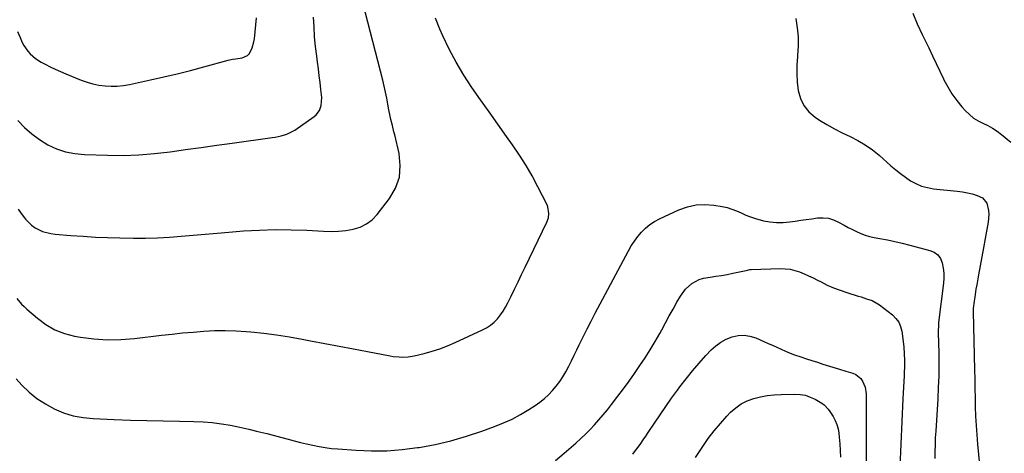
# Model space of a CAD drawing. Units: inches. Extents: x 1830725 to 1836084, y 436873 to 442232.
# Drawn here: x 1834260 to 1834829, y 441532 to 441783 of the extents above; entities that cross this region are included whole.
import ezdxf

# ---------------------------------------------------------------- set-up
doc = ezdxf.new("R2010")
doc.units = ezdxf.units.IN
doc.header["$MEASUREMENT"] = 0
doc.layers.add('7', color=7, linetype='Continuous')
doc.layers.add('8', color=7, linetype='Continuous')

msp = doc.modelspace()

# ---------------------------------------------------------------- linework, layer by layer
at = {"layer": '7', "color": 18}
for points in [[(1834258.62, 441673.45, 1996), (1834260.43, 441670.99, 1996), (1834262.27, 441668.56, 1996), (1834262.95, 441667.68, 1996), (1834266.37, 441664.19, 1996), (1834268.37, 441662.79, 1996), (1834272.79, 441660.63, 1996), (1834277.53, 441659.36, 1996), (1834279.98, 441659.03, 1996), (1834289.14, 441658.31, 1996), (1834296.21, 441657.81, 1996), (1834303.28, 441657.4, 1996), (1834310.36, 441657.11, 1996), (1834317.45, 441656.91, 1996), (1834325.4, 441656.74, 1996), (1834332.31, 441656.72, 1996), (1834339.21, 441656.86, 1996), (1834346.1, 441657.25, 1996), (1834352.99, 441657.81, 1996), (1834359.87, 441658.46, 1996), (1834366.76, 441659.09, 1996), (1834373.64, 441659.68, 1996), (1834380.54, 441660.25, 1996), (1834389.04, 441660.92, 1996), (1834398.18, 441661.45, 1996), (1834407.33, 441661.74, 1996), (1834416.48, 441661.65, 1996), (1834425.63, 441661.31, 1996), (1834435.31, 441660.75, 1996), (1834439.62, 441660.66, 1996), (1834443.91, 441660.79, 1996), (1834448.18, 441661.25, 1996), (1834452.43, 441661.92, 1996), (1834456.41, 441663.17, 1996), (1834460.09, 441664.93, 1996), (1834463.31, 441667.43, 1996), (1834466.21, 441670.43, 1996), (1834473.37, 441679.65, 1996), (1834476.85, 441685.71, 1996), (1834479.14, 441692.03, 1996), (1834479.66, 441698.73, 1996), (1834478.99, 441705.69, 1996), (1834476.41, 441716.45, 1996), (1834475.97, 441718.25, 1996), (1834475.06, 441721.84, 1996), (1834474.13, 441725.43, 1996), (1834473.71, 441727.23, 1996), (1834473.01, 441730.87, 1996), (1834472.44, 441734.24, 1996), (1834471.81, 441737.75, 1996), (1834471.12, 441741.24, 1996), (1834470.34, 441744.71, 1996), (1834469.49, 441748.17, 1996), (1834456.61, 441798.25, 1996)], [(1834257.78, 441621.77, 1998), (1834260.64, 441618.62, 1998), (1834262.16, 441617.13, 1998), (1834263.73, 441615.69, 1998), (1834269.82, 441610.37, 1998), (1834274.69, 441606.78, 1998), (1834279.85, 441603.77, 1998), (1834285.43, 441601.65, 1998), (1834291.29, 441600.12, 1998), (1834294.65, 441599.54, 1998), (1834302.42, 441598.53, 1998), (1834310.21, 441597.98, 1998), (1834318.02, 441598.11, 1998), (1834325.84, 441598.7, 1998), (1834341.5, 441600.56, 1998), (1834347.62, 441601.25, 1998), (1834353.75, 441601.89, 1998), (1834359.89, 441602.46, 1998), (1834366.03, 441602.98, 1998), (1834372.18, 441603.3, 1998), (1834378.32, 441603.41, 1998), (1834384.46, 441603.2, 1998), (1834390.6, 441602.78, 1998), (1834393.25, 441602.53, 1998), (1834400.7, 441601.72, 1998), (1834408.13, 441600.77, 1998), (1834415.53, 441599.61, 1998), (1834422.91, 441598.31, 1998), (1834427.8, 441597.38, 1998), (1834436.03, 441595.81, 1998), (1834444.26, 441594.25, 1998), (1834452.5, 441592.69, 1998), (1834460.73, 441591.13, 1998), (1834473.74, 441588.67, 1998), (1834475.47, 441588.38, 1998), (1834478.96, 441588.01, 1998), (1834480.72, 441587.92, 1998), (1834484.21, 441588.05, 1998), (1834487.66, 441588.65, 1998), (1834493.5, 441590.06, 1998), (1834498.08, 441591.32, 1998), (1834502.6, 441592.75, 1998), (1834507.03, 441594.45, 1998), (1834511.4, 441596.32, 1998), (1834527.19, 441603.66, 1998), (1834529.58, 441604.96, 1998), (1834531.84, 441606.45, 1998), (1834533.9, 441608.21, 1998), (1834535.81, 441610.15, 1998), (1834537.53, 441612.3, 1998), (1834539.13, 441614.52, 1998), (1834540.55, 441616.87, 1998), (1834541.85, 441619.29, 1998), (1834543.59, 441622.88, 1998), (1834545.67, 441627.16, 1998), (1834547.74, 441631.44, 1998), (1834549.81, 441635.73, 1998), (1834551.88, 441640.01, 1998), (1834564.42, 441666.07, 1998), (1834565.29, 441668.52, 1998), (1834565.63, 441671.09, 1998), (1834565.01, 441674.89, 1998), (1834564.51, 441676.09, 1998), (1834559.28, 441686.44, 1998), (1834555.93, 441692.7, 1998), (1834552.39, 441698.85, 1998), (1834548.57, 441704.84, 1998), (1834544.57, 441710.71, 1998), (1834541.06, 441715.62, 1998), (1834536.05, 441722.66, 1998), (1834531.04, 441729.72, 1998), (1834526.06, 441736.78, 1998), (1834521.1, 441743.86, 1998), (1834516.37, 441751.07, 1998), (1834511.93, 441758.45, 1998), (1834507.93, 441766.07, 1998), (1834504.22, 441773.86, 1998), (1834502.57, 441777.61, 1998), (1834499.92, 441784.08, 1998)], [(1834258.27, 441776.19, 1992), (1834259.71, 441772.87, 1992), (1834261.03, 441769.99, 1992), (1834261.96, 441768.19, 1992), (1834264.22, 441764.85, 1992), (1834265.54, 441763.32, 1992), (1834268.56, 441760.63, 1992), (1834271.98, 441758.47, 1992), (1834274.19, 441757.32, 1992), (1834277.13, 441755.85, 1992), (1834280.09, 441754.43, 1992), (1834283.09, 441753.08, 1992), (1834286.11, 441751.8, 1992), (1834295.14, 441748.09, 1992), (1834298.48, 441746.9, 1992), (1834301.88, 441745.91, 1992), (1834305.34, 441745.24, 1992), (1834308.86, 441744.77, 1992), (1834312.41, 441744.63, 1992), (1834315.95, 441744.7, 1992), (1834319.47, 441745.07, 1992), (1834322.97, 441745.66, 1992), (1834335.09, 441748.24, 1992), (1834342.85, 441749.97, 1992), (1834350.59, 441751.79, 1992), (1834358.29, 441753.77, 1992), (1834365.97, 441755.84, 1992), (1834380, 441759.77, 1992), (1834382.63, 441760.2, 1992), (1834384.62, 441760.41, 1992), (1834388.2, 441761.07, 1992), (1834391.24, 441762.44, 1992), (1834392.38, 441763.63, 1992), (1834393.99, 441766.74, 1992), (1834394.94, 441770.22, 1992), (1834395.23, 441772.01, 1992), (1834396.53, 441784.12, 1992)], [(1834258.49, 441724.78, 1994), (1834262.36, 441720.73, 1994), (1834266.49, 441717, 1994), (1834271, 441713.74, 1994), (1834275.77, 441710.8, 1994), (1834280.84, 441708.5, 1994), (1834286.05, 441706.69, 1994), (1834291.46, 441705.64, 1994), (1834297, 441705.08, 1994), (1834310.28, 441704.68, 1994), (1834319.35, 441704.64, 1994), (1834328.41, 441704.91, 1994), (1834337.44, 441705.65, 1994), (1834346.45, 441706.69, 1994), (1834355.45, 441707.96, 1994), (1834364.45, 441709.23, 1994), (1834373.46, 441710.49, 1994), (1834382.46, 441711.75, 1994), (1834405.54, 441714.98, 1994), (1834407.26, 441715.25, 1994), (1834410.66, 441715.94, 1994), (1834413.99, 441716.9, 1994), (1834417.1, 441718.35, 1994), (1834418.57, 441719.26, 1994), (1834429.89, 441727.14, 1994), (1834431.07, 441728.14, 1994), (1834432.89, 441730.54, 1994), (1834433.95, 441733.44, 1994), (1834434.23, 441738.07, 1994), (1834433.71, 441742.81, 1994), (1834433.25, 441746.75, 1994), (1834432.78, 441750.69, 1994), (1834432.28, 441754.62, 1994), (1834431.75, 441758.55, 1994), (1834431.29, 441761.94, 1994), (1834430.62, 441767.58, 1994), (1834430.08, 441773.22, 1994), (1834429.74, 441778.88, 1994), (1834429.52, 441784.55, 1994)], [(1834708.41, 441783.7, 1998), (1834709.26, 441778.44, 1998), (1834709.77, 441773.17, 1998), (1834709.78, 441767.86, 1998), (1834709.46, 441762.55, 1998), (1834709.38, 441761.74, 1998), (1834709.04, 441756.82, 1998), (1834708.96, 441751.9, 1998), (1834709.25, 441746.99, 1998), (1834709.8, 441742.09, 1998), (1834711.1, 441737.54, 1998), (1834713.05, 441733.41, 1998), (1834715.96, 441729.9, 1998), (1834719.53, 441726.8, 1998), (1834722.15, 441725.06, 1998), (1834726.41, 441722.39, 1998), (1834730.76, 441719.88, 1998), (1834735.24, 441717.59, 1998), (1834739.8, 441715.46, 1998), (1834744.29, 441713.25, 1998), (1834748.62, 441710.77, 1998), (1834752.69, 441707.89, 1998), (1834756.58, 441704.74, 1998), (1834763.46, 441698.61, 1998), (1834766.19, 441696.3, 1998), (1834768.98, 441694.07, 1998), (1834771.87, 441691.97, 1998), (1834774.83, 441689.96, 1998), (1834777.93, 441688.27, 1998), (1834781.13, 441686.88, 1998), (1834784.5, 441685.96, 1998), (1834787.98, 441685.36, 1998), (1834801.83, 441683.97, 1998), (1834804.74, 441683.57, 1998), (1834807.63, 441683.04, 1998), (1834810.47, 441682.32, 1998), (1834813.28, 441681.46, 1998), (1834816.38, 441680.02, 1998), (1834818.96, 441677.01, 1998), (1834819.95, 441672.75, 1998), (1834820.06, 441670.49, 1998), (1834819.66, 441665.97, 1998), (1834817.95, 441656.46, 1998), (1834817, 441651.21, 1998), (1834816.05, 441645.97, 1998), (1834815.09, 441640.72, 1998), (1834814.12, 441635.48, 1998), (1834813.05, 441629.66, 1998), (1834812.63, 441627.32, 1998), (1834811.9, 441622.62, 1998), (1834811.57, 441620.27, 1998), (1834811.02, 441616.03, 1998), (1834810.95, 441614.11, 1998), (1834811.75, 441580.55, 1998), (1834811.88, 441575.18, 1998), (1834812, 441569.82, 1998), (1834812.12, 441564.45, 1998), (1834812.23, 441559.08, 1998), (1834812.4, 441553.72, 1998), (1834812.66, 441548.36, 1998), (1834813.05, 441543.01, 1998), (1834813.52, 441537.66, 1998), (1834814.73, 441525.6, 1998)], [(1834776.14, 441786.84, 1996), (1834778.7, 441780.69, 1996), (1834781.47, 441774.62, 1996), (1834785.33, 441766.76, 1996), (1834787.51, 441762.29, 1996), (1834789.67, 441757.81, 1996), (1834791.81, 441753.31, 1996), (1834793.93, 441748.81, 1996), (1834794.13, 441748.4, 1996), (1834796.31, 441744.21, 1996), (1834798.73, 441740.18, 1996), (1834801.49, 441736.38, 1996), (1834804.49, 441732.73, 1996), (1834806.61, 441730.37, 1996), (1834808.84, 441728.19, 1996), (1834811.24, 441726.24, 1996), (1834813.87, 441724.61, 1996), (1834816.66, 441723.21, 1996), (1834819.51, 441721.87, 1996), (1834822.26, 441720.37, 1996), (1834824.87, 441718.64, 1996), (1834827.38, 441716.75, 1996), (1834832.87, 441712.24, 1996)], [(1834569.33, 441528.11, 2002), (1834574.43, 441532.3, 2002), (1834581.26, 441538.23, 2002), (1834584.07, 441540.77, 2002), (1834586.82, 441543.37, 2002), (1834589.48, 441546.07, 2002), (1834592.07, 441548.84, 2002), (1834594.57, 441551.68, 2002), (1834597.03, 441554.56, 2002), (1834599.43, 441557.5, 2002), (1834601.77, 441560.48, 2002), (1834605.44, 441565.25, 2002), (1834608.74, 441569.62, 2002), (1834611.99, 441574.03, 2002), (1834615.17, 441578.49, 2002), (1834618.29, 441582.99, 2002), (1834621.31, 441587.56, 2002), (1834624.23, 441592.18, 2002), (1834627.02, 441596.9, 2002), (1834629.7, 441601.66, 2002), (1834630.87, 441603.81, 2002), (1834633.05, 441607.79, 2002), (1834635.24, 441611.75, 2002), (1834637.46, 441615.7, 2002), (1834639.69, 441619.64, 2002), (1834641.67, 441623.13, 2002), (1834644.58, 441627.16, 2002), (1834648.27, 441630.48, 2002), (1834652.59, 441632.84, 2002), (1834654.94, 441633.57, 2002), (1834658.92, 441634.27, 2002), (1834662.2, 441634.72, 2002), (1834665.46, 441635.22, 2002), (1834668.72, 441635.81, 2002), (1834671.96, 441636.44, 2002), (1834679.67, 441638.04, 2002), (1834680.42, 441638.2, 2002), (1834681.92, 441638.53, 2002), (1834682.68, 441638.6, 2002), (1834699.5, 441639.13, 2002), (1834702.33, 441639.04, 2002), (1834705.13, 441638.74, 2002), (1834707.87, 441638.1, 2002), (1834710.57, 441637.24, 2002), (1834713.22, 441636.16, 2002), (1834715.85, 441635.02, 2002), (1834718.43, 441633.79, 2002), (1834720.99, 441632.5, 2002), (1834723.04, 441631.42, 2002), (1834726.64, 441629.64, 2002), (1834730.31, 441628, 2002), (1834734.05, 441626.57, 2002), (1834737.86, 441625.28, 2002), (1834744.54, 441623.22, 2002), (1834746.14, 441622.72, 2002), (1834749.34, 441621.74, 2002), (1834752.51, 441620.67, 2002), (1834756.79, 441618.2, 2002), (1834764.33, 441612.3, 2002), (1834766.3, 441610.35, 2002), (1834767.92, 441608.18, 2002), (1834769, 441605.71, 2002), (1834769.73, 441603.02, 2002), (1834770.38, 441598.52, 2002), (1834770.82, 441593.63, 2002), (1834771.05, 441589.95, 2002), (1834771.25, 441585.97, 2002), (1834771.27, 441581.68, 2002), (1834771.18, 441579.54, 2002), (1834771.05, 441577.17, 2002), (1834770.87, 441573.84, 2002), (1834770.7, 441570.51, 2002), (1834770.53, 441567.18, 2002), (1834770.37, 441563.85, 2002), (1834768.56, 441524.5, 2002)], [(1834614.2, 441531.81, 2004), (1834615.75, 441533.84, 2004), (1834617.25, 441535.91, 2004), (1834618.71, 441538.01, 2004), (1834620.16, 441540.11, 2004), (1834621.6, 441542.22, 2004), (1834623.02, 441544.34, 2004), (1834626.66, 441549.79, 2004), (1834629.93, 441554.62, 2004), (1834633.24, 441559.42, 2004), (1834636.61, 441564.18, 2004), (1834640.03, 441568.91, 2004), (1834641.34, 441570.7, 2004), (1834644.91, 441575.4, 2004), (1834648.6, 441580.01, 2004), (1834652.46, 441584.47, 2004), (1834656.43, 441588.83, 2004), (1834659.5, 441592.08, 2004), (1834662.18, 441594.51, 2004), (1834665.05, 441596.64, 2004), (1834668.2, 441598.31, 2004), (1834671.54, 441599.69, 2004), (1834675.02, 441600.41, 2004), (1834678.47, 441600.62, 2004), (1834681.88, 441600.08, 2004), (1834685.27, 441599.03, 2004), (1834689.92, 441597, 2004), (1834692.45, 441595.88, 2004), (1834694.97, 441594.76, 2004), (1834697.49, 441593.62, 2004), (1834699.99, 441592.46, 2004), (1834702.52, 441591.34, 2004), (1834705.06, 441590.28, 2004), (1834707.64, 441589.3, 2004), (1834711.35, 441588.01, 2004), (1834714.52, 441586.96, 2004), (1834717.7, 441585.93, 2004), (1834720.89, 441584.92, 2004), (1834724.08, 441583.92, 2004), (1834733.61, 441580.97, 2004), (1834737.43, 441579.78, 2004), (1834741.35, 441578.58, 2004), (1834743.08, 441577.82, 2004), (1834745.94, 441575.56, 2004), (1834747.07, 441574.05, 2004), (1834748.55, 441570.54, 2004), (1834749.06, 441566.77, 2004), (1834749.15, 441527.22, 2004)], [(1834650.48, 441529.85, 2006), (1834654.62, 441536.17, 2006), (1834657.82, 441540.78, 2006), (1834661.18, 441545.27, 2006), (1834664.78, 441549.57, 2006), (1834668.54, 441553.74, 2006), (1834670.74, 441556.06, 2006), (1834673.69, 441558.69, 2006), (1834676.86, 441560.96, 2006), (1834680.36, 441562.69, 2006), (1834684.07, 441564.05, 2006), (1834687.98, 441564.97, 2006), (1834691.92, 441565.7, 2006), (1834695.91, 441566.13, 2006), (1834699.92, 441566.36, 2006), (1834707.9, 441566.52, 2006), (1834710.95, 441566.34, 2006), (1834713.93, 441565.84, 2006), (1834716.78, 441564.86, 2006), (1834719.56, 441563.58, 2006), (1834723.49, 441561.36, 2006), (1834724.89, 441560.39, 2006), (1834727.16, 441557.84, 2006), (1834728.13, 441556.42, 2006), (1834730, 441553.52, 2006), (1834731.22, 441551.29, 2006), (1834732.22, 441548.98, 2006), (1834732.89, 441546.54, 2006), (1834733.33, 441544.04, 2006), (1834733.58, 441541.57, 2006), (1834733.9, 441537.77, 2006), (1834734.13, 441533.96, 2006), (1834734.21, 441530.15, 2006)]]:
    msp.add_polyline3d(points, dxfattribs=at)
at = {"layer": '8', "color": 18}
msp.add_polyline3d([(1834257.48, 441575.29, 2000), (1834260.78, 441571.76, 2000), (1834265.02, 441567.71, 2000), (1834269.51, 441564.01, 2000), (1834274.39, 441560.83, 2000), (1834279.52, 441557.99, 2000), (1834284.94, 441555.79, 2000), (1834290.47, 441554.04, 2000), (1834296.18, 441552.98, 2000), (1834302, 441552.38, 2000), (1834314.12, 441551.87, 2000), (1834323.59, 441551.52, 2000), (1834333.06, 441551.22, 2000), (1834342.53, 441551, 2000), (1834352.01, 441550.84, 2000), (1834360.22, 441550.74, 2000), (1834365.57, 441550.52, 2000), (1834370.91, 441550.12, 2000), (1834376.21, 441549.42, 2000), (1834381.49, 441548.52, 2000), (1834386.75, 441547.43, 2000), (1834391.98, 441546.27, 2000), (1834397.2, 441545, 2000), (1834402.4, 441543.67, 2000), (1834414.75, 441540.38, 2000), (1834418.31, 441539.46, 2000), (1834421.88, 441538.56, 2000), (1834425.46, 441537.72, 2000), (1834429.04, 441536.91, 2000), (1834432.64, 441536.19, 2000), (1834436.26, 441535.59, 2000), (1834439.9, 441535.14, 2000), (1834443.55, 441534.79, 2000), (1834454.06, 441534.03, 2000), (1834462.96, 441533.7, 2000), (1834471.85, 441533.78, 2000), (1834480.71, 441534.47, 2000), (1834489.55, 441535.58, 2000), (1834490.51, 441535.73, 2000), (1834499.75, 441537.48, 2000), (1834508.9, 441539.58, 2000), (1834517.92, 441542.19, 2000), (1834526.85, 441545.14, 2000), (1834534.2, 441547.79, 2000), (1834539.34, 441549.85, 2000), (1834544.37, 441552.13, 2000), (1834549.24, 441554.74, 2000), (1834553.99, 441557.58, 2000), (1834557.72, 441559.97, 2000), (1834560.44, 441561.88, 2000), (1834563.04, 441563.93, 2000), (1834565.46, 441566.19, 2000), (1834567.76, 441568.59, 2000), (1834569.88, 441571.17, 2000), (1834571.87, 441573.82, 2000), (1834573.68, 441576.61, 2000), (1834575.36, 441579.49, 2000), (1834577.11, 441582.79, 2000), (1834578.71, 441585.87, 2000), (1834580.25, 441588.98, 2000), (1834581.77, 441592.11, 2000), (1834583.17, 441595.05, 2000), (1834585.39, 441599.65, 2000), (1834587.65, 441604.23, 2000), (1834589.98, 441608.77, 2000), (1834592.35, 441613.29, 2000), (1834611.61, 441649.44, 2000), (1834613.26, 441652.29, 2000), (1834615.05, 441655.05, 2000), (1834617.04, 441657.67, 2000), (1834619.16, 441660.19, 2000), (1834621.5, 441662.49, 2000), (1834623.99, 441664.57, 2000), (1834626.72, 441666.34, 2000), (1834629.6, 441667.9, 2000), (1834640.85, 441673.14, 2000), (1834645.76, 441674.89, 2000), (1834650.75, 441676.03, 2000), (1834655.86, 441676.24, 2000), (1834661.06, 441675.83, 2000), (1834665.76, 441675.02, 2000), (1834668.63, 441674.39, 2000), (1834671.45, 441673.59, 2000), (1834674.19, 441672.55, 2000), (1834676.87, 441671.34, 2000), (1834679.54, 441670.1, 2000), (1834682.26, 441668.99, 2000), (1834685.05, 441668.07, 2000), (1834689.7, 441666.85, 2000), (1834693.49, 441666.17, 2000), (1834697.3, 441665.79, 2000), (1834701.12, 441665.83, 2000), (1834704.96, 441666.17, 2000), (1834708.04, 441666.62, 2000), (1834711.27, 441667.09, 2000), (1834714.5, 441667.54, 2000), (1834717.73, 441667.98, 2000), (1834721.02, 441668.41, 2000), (1834724.17, 441668.51, 2000), (1834727.24, 441668.21, 2000), (1834730.19, 441667.33, 2000), (1834733.07, 441666.07, 2000), (1834736.37, 441664.23, 2000), (1834738.75, 441662.96, 2000), (1834741.14, 441661.73, 2000), (1834743.54, 441660.52, 2000), (1834746, 441659.44, 2000), (1834748.5, 441658.5, 2000), (1834751.06, 441657.76, 2000), (1834753.67, 441657.16, 2000), (1834757.06, 441656.53, 2000), (1834761.38, 441655.68, 2000), (1834765.7, 441654.77, 2000), (1834769.99, 441653.77, 2000), (1834774.28, 441652.71, 2000), (1834785.99, 441649.69, 2000), (1834788.49, 441648.57, 2000), (1834790.59, 441647.04, 2000), (1834792.07, 441644.91, 2000), (1834793.15, 441642.38, 2000), (1834793.67, 441639.46, 2000), (1834793.98, 441636.53, 2000), (1834793.99, 441633.58, 2000), (1834793.79, 441630.62, 2000), (1834791.04, 441607.97, 2000), (1834790.96, 441607.22, 2000), (1834790.86, 441605.71, 2000), (1834790.83, 441603.44, 2000), (1834790.85, 441601.93, 2000), (1834791.08, 441590.2, 2000), (1834791.12, 441583.58, 2000), (1834791.06, 441576.96, 2000), (1834790.84, 441570.35, 2000), (1834790.5, 441563.73, 2000), (1834789.32, 441545.16, 2000), (1834789.11, 441541.19, 2000), (1834788.95, 441537.22, 2000), (1834788.87, 441533.24, 2000), (1834788.84, 441529.26, 2000)], dxfattribs=at)

doc.saveas('drawing.dxf')
